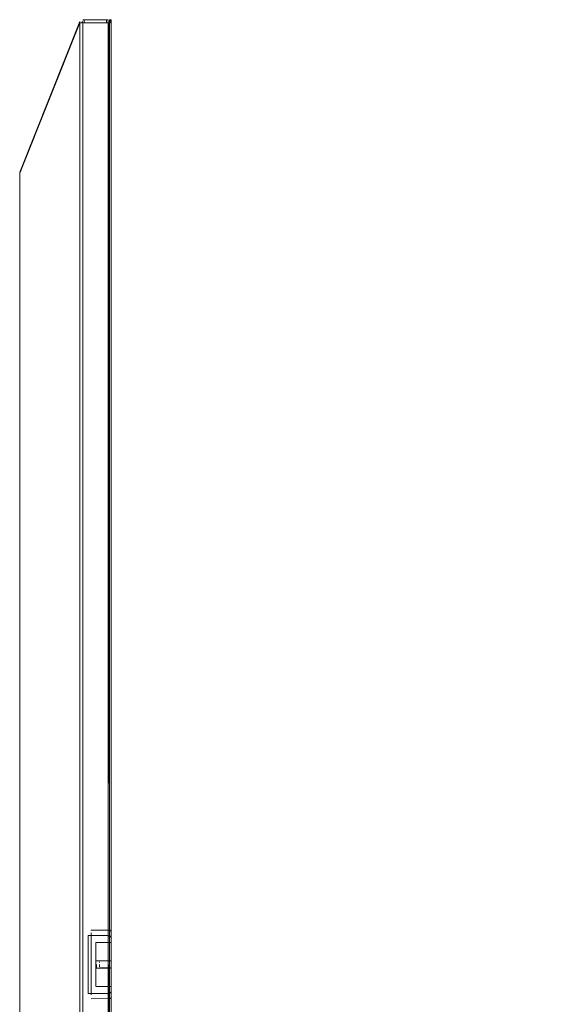
# Model space of a CAD drawing. Units: metres. Extents: x 3.16 to 10.59, y -8.04 to -0.62.
# Drawn here: x 3.16 to 3.51, y -1.8 to -1.15 of the extents above; entities that cross this region are included whole.
import ezdxf

# ---------------------------------------------------------------- set-up
doc = ezdxf.new("R2010")
doc.units = ezdxf.units.M
doc.header["$MEASUREMENT"] = 0

# ---------------------------------------------------------------- blocks, each defined once
blk = doc.blocks.new('25bb035d-ac50-4198-99b7-b873a4e57d90')
at = {"color": 18, "lineweight": 9, "true_color": 0x000000}
blk.add_lwpolyline([(3.2053, -1.76835), (3.2053, -1.77054), (3.2053, -1.77495)], dxfattribs=at)
blk.add_lwpolyline([(3.21731, -1.77274), (3.21731, -1.7761), (3.21731, -1.77274), (3.21731, -1.76939)], close=True, dxfattribs=at)
blk = doc.blocks.new('d2dafaa1-b667-475c-b6b0-60ff6e7141b6')
at = {"color": 18, "lineweight": 9, "true_color": 0x000000}
blk.add_lwpolyline([(3.2053, -1.76835), (3.2053, -1.77054), (3.2053, -1.78135), (3.2053, -1.77928), (3.2053, -1.77495)], dxfattribs=at)
blk = doc.blocks.new('39878ccd-8c2a-4157-94b3-3c3bc3e0c00d')
at = {"color": 18, "lineweight": 9, "true_color": 0x000000}
for p, q in [((3.59345, -1.92189), (3.59879, -1.90899)), ((3.68297, -1.97355), (3.67188, -1.98205)), ((3.65898, -1.9874), (3.67188, -1.98205))]:
    blk.add_line(p, q, dxfattribs=at)
for points in [[(3.21731, -1.75326), (3.21731, -1.75515), (3.21731, -1.76298), (3.21731, -1.76611)], [(3.21731, -1.76611), (3.21731, -1.76939), (3.21731, -1.76298), (3.21731, -1.76007), (3.21731, -1.75744)], [(3.21831, -1.77908), (3.21831, -1.77595), (3.21831, -1.77274), (3.21831, -1.78486), (3.21831, -1.78207)], [(3.67188, -1.88941), (3.68297, -1.89791), (3.67188, -1.88941), (3.65898, -1.88407), (3.64513, -1.88224), (3.63128, -1.88407), (3.64513, -1.88224)], [(3.67188, -1.88941), (3.65898, -1.88407), (3.64513, -1.88224)], [(3.69147, -1.90899), (3.68297, -1.89791), (3.69147, -1.90899), (3.69682, -1.92189), (3.69864, -1.93573)], [(3.69864, -1.93573), (3.69682, -1.94957), (3.69147, -1.96247), (3.68297, -1.97355), (3.69147, -1.96247), (3.69682, -1.94957), (3.69864, -1.93573), (3.69682, -1.92189), (3.69147, -1.90899)], [(3.64513, -1.98922), (3.63128, -1.9874), (3.61838, -1.98205), (3.6073, -1.97355), (3.59879, -1.96247), (3.6073, -1.97355)], [(3.6073, -1.97355), (3.61838, -1.98205), (3.63128, -1.9874), (3.64513, -1.98922), (3.65898, -1.9874), (3.64513, -1.98922)]]:
    blk.add_lwpolyline(points, dxfattribs=at)
for points in [[(3.2053, -1.76214), (3.2053, -1.76413), (3.2053, -1.76621), (3.2053, -1.76835), (3.2053, -1.76621), (3.2053, -1.76024)], [(3.21731, -1.77938), (3.21731, -1.78251), (3.21731, -1.7761)], [(3.6073, -1.89791), (3.59879, -1.90899), (3.6073, -1.89791), (3.61838, -1.88941), (3.63128, -1.88407), (3.61838, -1.88941)], [(3.59345, -1.94957), (3.59162, -1.93573), (3.59345, -1.92189), (3.59162, -1.93573), (3.59345, -1.94957), (3.59879, -1.96247)]]:
    blk.add_lwpolyline(points, close=True, dxfattribs=at)
blk = doc.blocks.new('13ff5b1f-39a0-4ab3-8b99-3a57123c93a7')
at = {"color": 18, "lineweight": 9, "true_color": 0x000000}
for points in [[(3.21831, -1.76954), (3.21831, -1.76641), (3.21831, -1.76063), (3.21831, -1.75812)], [(3.21831, -1.76591), (3.21831, -1.7672), (3.21831, -1.76854), (3.21831, -1.77274), (3.21831, -1.76954), (3.21831, -1.77274), (3.21831, -1.77132), (3.21831, -1.76992)]]:
    blk.add_lwpolyline(points, dxfattribs=at)
blk = doc.blocks.new('57f51391-68d7-43a5-a4e2-bf1d9a25c4f8')
at = {"color": 18, "lineweight": 9, "true_color": 0x000000}
blk.add_lwpolyline([(3.21831, -1.76954), (3.21831, -1.76641), (3.21831, -1.76063), (3.21831, -1.75812)], dxfattribs=at)
blk = doc.blocks.new('6e62f0d9-c578-4dff-9fcf-b71587c12d02')
at = {"color": 18, "lineweight": 9, "true_color": 0x000000}
blk.add_lwpolyline([(3.2053, -1.78335), (3.2053, -1.78135), (3.2053, -1.78335), (3.2053, -1.78524)], close=True, dxfattribs=at)
blk = doc.blocks.new('f532dac2-e0d0-40db-b21e-d4d8df08ca7a')
at = {"color": 18, "lineweight": 9, "true_color": 0x000000}
for p, q in [((3.21731, -1.78542), (3.21731, -1.78251)), ((3.2053, -1.78524), (3.2053, -1.78702))]:
    blk.add_line(p, q, dxfattribs=at)
blk.add_lwpolyline([(3.21731, -1.78805), (3.21731, -1.79034), (3.21731, -1.78542)], close=True, dxfattribs=at)
blk = doc.blocks.new('27ce1e13-cf96-4b55-af07-1d59712bb065')
at = {"color": 18, "lineweight": 9, "true_color": 0x000000}
blk.add_line((3.2053, -1.78702), (3.2053, -1.78865), dxfattribs=at)
blk.add_lwpolyline([(3.2053, -1.75535), (3.2053, -1.75847), (3.2053, -1.76024), (3.2053, -1.75847), (3.2053, -1.75683)], close=True, dxfattribs=at)
blk = doc.blocks.new('1d8ee4f2-4e1d-4011-a1c7-fef8ec1a8e95')
at = {"color": 18, "lineweight": 9, "true_color": 0x000000}
blk.add_lwpolyline([(3.21731, -1.75024), (3.21731, -1.75515), (3.21731, -1.75744)], dxfattribs=at)
blk = doc.blocks.new('5de85b1b-79b0-48c3-8d5e-829e20674e3a')
at = {"color": 18, "lineweight": 9, "true_color": 0x000000}
blk.add_lwpolyline([(3.21831, -1.78955), (3.21831, -1.78486), (3.21831, -1.78737)], close=True, dxfattribs=at)
blk = doc.blocks.new('96a63e65-2a14-409e-8ca1-caea3803d35e')
at = {"color": 18, "lineweight": 9, "true_color": 0x000000}
for points in [[(3.21831, -1.77132), (3.21831, -1.76992), (3.21831, -1.76854), (3.21831, -1.76469), (3.21831, -1.76355)], [(3.20831, -1.7672), (3.20831, -1.77557), (3.20831, -1.77417), (3.20831, -1.77274)], [(3.20831, -1.77132), (3.20831, -1.76992), (3.20831, -1.77132), (3.20831, -1.77274), (3.20831, -1.77417), (3.20831, -1.77695), (3.20831, -1.77557), (3.20831, -1.77417)], [(3.21831, -1.76591), (3.21831, -1.7672), (3.21831, -1.76854), (3.21831, -1.77274), (3.21831, -1.77132)], [(3.20831, -1.77132), (3.20831, -1.77274), (3.20831, -1.77417)], [(3.21831, -1.77417), (3.21831, -1.77274), (3.21831, -1.77146)]]:
    blk.add_lwpolyline(points, dxfattribs=at)
blk.add_lwpolyline([(3.21831, -1.77557), (3.21831, -1.77695), (3.21831, -1.77829), (3.21831, -1.77274), (3.21831, -1.77417)], close=True, dxfattribs=at)
blk = doc.blocks.new('e9fd9d18-b38c-4191-ae38-c48b8c2f7baa')
at = {"color": 18, "lineweight": 9, "true_color": 0x000000}
for points in [[(3.21831, -1.76992), (3.21831, -1.76854), (3.21831, -1.7672), (3.21831, -1.76591), (3.21831, -1.76355)], [(3.21731, -1.79518), (3.21731, -1.79034)]]:
    blk.add_lwpolyline(points, dxfattribs=at)
for points in [[(3.20831, -1.76854), (3.20831, -1.76992), (3.20831, -1.76854), (3.20831, -1.7672)], [(3.20831, -1.77695), (3.20831, -1.77829), (3.20831, -1.77557)], [(3.21831, -1.77557), (3.21831, -1.77417), (3.21831, -1.77829), (3.21831, -1.77695)], [(3.20831, -1.77829), (3.20831, -1.77695), (3.20831, -1.77829), (3.20831, -1.77958), (3.20831, -1.7808), (3.20831, -1.77958)], [(3.2053, -1.79145), (3.2053, -1.78865), (3.2053, -1.79014), (3.2053, -1.79145), (3.2053, -1.79259)]]:
    blk.add_lwpolyline(points, close=True, dxfattribs=at)
blk = doc.blocks.new('0c6840a8-86de-43d6-8ad2-98675e4fd2ba')
at = {"color": 18, "lineweight": 9, "true_color": 0x000000}
blk.add_line((3.20831, -1.76591), (3.20831, -1.76469), dxfattribs=at)
for points in [[(3.21831, -1.75412), (3.21831, -1.75594), (3.21831, -1.75812), (3.21831, -1.75594), (3.21831, -1.75273)], [(3.20831, -1.76591), (3.20831, -1.7672), (3.20831, -1.76591), (3.20831, -1.76469)], [(3.20831, -1.77958), (3.20831, -1.783), (3.20831, -1.78194), (3.20831, -1.77829)], [(3.21831, -1.77829), (3.21831, -1.77958), (3.21831, -1.7808), (3.21831, -1.77958)], [(3.21831, -1.7808), (3.21831, -1.78194), (3.21831, -1.7808), (3.21831, -1.77958), (3.21831, -1.77829), (3.21831, -1.77958)]]:
    blk.add_lwpolyline(points, close=True, dxfattribs=at)
for points in [[(3.21831, -1.76591), (3.21831, -1.76355), (3.21831, -1.76249), (3.21831, -1.76069)], [(3.21831, -1.76355), (3.21831, -1.76249), (3.21831, -1.76469), (3.21831, -1.76591)], [(3.20831, -1.77274), (3.20831, -1.76591), (3.20831, -1.7672)], [(3.21831, -1.79371), (3.21831, -1.78955), (3.21831, -1.79136)]]:
    blk.add_lwpolyline(points, dxfattribs=at)
blk = doc.blocks.new('1bbac4df-a29b-49b6-b140-5ff3d68df6e2')
at = {"color": 18, "lineweight": 9, "true_color": 0x000000}
blk.add_lwpolyline([(3.2053, -1.75196), (3.2053, -1.75404), (3.2053, -1.75535), (3.2053, -1.75196)], close=True, dxfattribs=at)
blk = doc.blocks.new('6242ccf9-13d8-4160-9bb1-ecde255cfbe5')
at = {"color": 18, "lineweight": 9, "true_color": 0x000000}
blk.add_line((3.20831, -1.76154), (3.20831, -1.76469), dxfattribs=at)
blk.add_lwpolyline([(3.20831, -1.76355), (3.20831, -1.76249), (3.20831, -1.76355), (3.20831, -1.76469)], close=True, dxfattribs=at)
for points in [[(3.20831, -1.783), (3.20831, -1.78194), (3.20831, -1.7808), (3.20831, -1.78194), (3.20831, -1.7848), (3.20831, -1.78697)], [(3.21831, -1.7848), (3.21831, -1.783), (3.21831, -1.7808), (3.21831, -1.78194)]]:
    blk.add_lwpolyline(points, dxfattribs=at)
blk = doc.blocks.new('49509493-35db-44bb-b298-60dc8f066418')
at = {"color": 18, "lineweight": 9, "true_color": 0x000000}
blk.add_line((3.21831, -1.76154), (3.21831, -1.76355), dxfattribs=at)
blk.add_lwpolyline([(3.21731, -1.75326), (3.21731, -1.75081)], dxfattribs=at)
blk.add_lwpolyline([(3.21831, -1.78395), (3.21831, -1.78194), (3.21831, -1.783)], close=True, dxfattribs=at)
blk = doc.blocks.new('510f4e93-a301-4bfa-9530-f8961bf18569')
at = {"color": 18, "lineweight": 9, "true_color": 0x000000}
for p, q in [((3.21831, -1.76249), (3.21831, -1.76154)), ((3.20831, -1.783), (3.20831, -1.78395)), ((3.20831, -1.7848), (3.20831, -1.783))]:
    blk.add_line(p, q, dxfattribs=at)
blk.add_lwpolyline([(3.21831, -1.78614), (3.21831, -1.783), (3.21831, -1.78194)], dxfattribs=at)
blk = doc.blocks.new('e31672b5-318c-469a-882a-180547c49ce3')
at = {"color": 18, "lineweight": 9, "true_color": 0x000000}
for points in [[(3.20831, -1.76591), (3.20831, -1.76249), (3.20831, -1.75996), (3.20831, -1.76154)], [(3.20831, -1.7848), (3.20831, -1.78662)]]:
    blk.add_lwpolyline(points, dxfattribs=at)
blk = doc.blocks.new('81cd2fb5-a62e-4676-a579-9236eeb60b7b')
at = {"color": 18, "lineweight": 9, "true_color": 0x000000}
blk.add_lwpolyline([(3.2053, -1.79353)], close=True, dxfattribs=at)
blk = doc.blocks.new('2fd9149d-7f29-4eff-aeea-84bad2c93a68')
at = {"color": 18, "lineweight": 9, "true_color": 0x000000}
blk.add_line((3.21831, -1.75996), (3.21831, -1.76069), dxfattribs=at)
for points in [[(3.21831, -1.75273), (3.21831, -1.7513)], [(3.20831, -1.75831), (3.20831, -1.75996)], [(3.20831, -1.75996), (3.20831, -1.76154)], [(3.20831, -1.7848), (3.20831, -1.78662)], [(3.21831, -1.79371), (3.21831, -1.79136)]]:
    blk.add_lwpolyline(points, dxfattribs=at)
for points in [[(3.21831, -1.76069)], [(3.21831, -1.78553), (3.21831, -1.78395), (3.21831, -1.78614)]]:
    blk.add_lwpolyline(points, close=True, dxfattribs=at)
blk = doc.blocks.new('17d4f1a6-dd04-4cf8-a516-051d4edc7100')
at = {"color": 18, "lineweight": 9, "true_color": 0x000000}
blk.add_line((3.20831, -1.75935), (3.20831, -1.75996), dxfattribs=at)
blk.add_lwpolyline([(3.21831, -1.75935), (3.21831, -1.75831)], dxfattribs=at)
blk = doc.blocks.new('8f299464-3383-47fe-9025-5c7371547876')
at = {"color": 18, "lineweight": 9, "true_color": 0x000000}
blk.add_line((3.73981, -1.51627), (3.73939, -1.50463), dxfattribs=at)
for points in [[(3.64518, -1.43087), (3.64303, -1.43282), (3.64315, -1.42123)], [(3.65364, -1.431), (3.64746, -1.43247), (3.64866, -1.42803), (3.64672, -1.42049)], [(3.68233, -1.43138), (3.68264, -1.42391), (3.68093, -1.4292), (3.67781, -1.4324), (3.6745, -1.4305)], [(3.64518, -1.43087), (3.64746, -1.43247), (3.65604, -1.43239), (3.64303, -1.43282), (3.64746, -1.43247)], [(3.68233, -1.43138), (3.68093, -1.4292), (3.678, -1.43042), (3.67781, -1.4324), (3.68233, -1.43138), (3.67472, -1.43388)], [(3.63865, -1.46649), (3.63957, -1.44566), (3.63793, -1.45765), (3.63725, -1.46914), (3.63773, -1.47254), (3.63838, -1.47033)], [(3.68319, -1.46958), (3.68332, -1.46233), (3.68476, -1.46351), (3.68627, -1.46008), (3.68699, -1.46502)], [(3.6959, -1.46003), (3.69615, -1.46731), (3.69337, -1.46541), (3.69302, -1.46031)], [(3.7407, -1.46279), (3.73914, -1.45911), (3.73881, -1.46016), (3.73836, -1.46237), (3.74057, -1.47116)], [(3.69033, -1.47384), (3.66979, -1.47205), (3.6488, -1.47153), (3.655, -1.46805), (3.65819, -1.46808), (3.65831, -1.46643)], [(3.65831, -1.46643), (3.65749, -1.46061), (3.6557, -1.46433), (3.65456, -1.46291), (3.65087, -1.46284)], [(3.65456, -1.46291), (3.655, -1.46805), (3.6557, -1.46433)], [(3.6557, -1.46433), (3.65819, -1.46808), (3.65985, -1.46698), (3.66058, -1.46098)], [(3.66107, -1.46634), (3.66058, -1.46098), (3.66828, -1.46185), (3.66378, -1.46191), (3.66058, -1.46098), (3.66273, -1.46691)], [(3.66541, -1.4657), (3.66796, -1.46567), (3.66828, -1.46185), (3.66891, -1.46763)], [(3.66541, -1.4657), (3.66891, -1.46763), (3.66796, -1.46567)], [(3.69974, -1.4689), (3.68319, -1.46958), (3.68476, -1.46351), (3.68651, -1.4682), (3.68699, -1.46502)], [(3.69615, -1.46731), (3.69099, -1.4663), (3.69337, -1.46541)], [(3.67083, -1.46977), (3.66538, -1.46839), (3.66168, -1.46876), (3.66273, -1.46691)], [(3.72487, -1.47261), (3.7334, -1.47222), (3.73541, -1.47006)], [(3.20831, -1.75852), (3.20831, -1.75996)]]:
    blk.add_lwpolyline(points, dxfattribs=at)
for points in [[(3.64518, -1.43087), (3.64315, -1.42123), (3.64672, -1.42049)], [(3.67817, -1.42401), (3.68093, -1.4292), (3.67677, -1.42111)], [(3.64849, -1.46043), (3.65087, -1.46284), (3.64982, -1.4676)], [(3.21831, -1.75887), (3.21831, -1.75996), (3.21831, -1.75852)], [(3.2053, -1.79481)]]:
    blk.add_lwpolyline(points, close=True, dxfattribs=at)
blk = doc.blocks.new('752181a3-94a7-44df-9c51-885cec1332fc')
at = {"color": 18, "lineweight": 9, "true_color": 0x000000}
for p, q in [((3.66872, -1.4207), (3.65282, -1.42024)), ((3.7164, -1.42392), (3.71684, -1.41973)), ((3.69197, -1.43549), (3.69123, -1.42787)), ((3.70099, -1.42728), (3.69991, -1.43019)), ((3.728, -1.42661), (3.7306, -1.42604)), ((3.7338, -1.43346), (3.72626, -1.43926)), ((3.70057, -1.44446), (3.69912, -1.43809)), ((3.70874, -1.44119), (3.70645, -1.44032)), ((3.66107, -1.46634), (3.66168, -1.46876)), ((3.70894, -1.46133), (3.71183, -1.46245)), ((3.71977, -1.46789), (3.71997, -1.463)), ((3.21831, -1.78614), (3.21831, -1.78662))]:
    blk.add_line(p, q, dxfattribs=at)
for points in [[(3.70226, -1.41945), (3.71684, -1.41973), (3.72412, -1.41903), (3.72234, -1.42331), (3.72066, -1.42763), (3.72412, -1.41903), (3.7346, -1.41949)], [(3.73367, -1.42932), (3.7306, -1.42604), (3.72989, -1.42118)], [(3.6724, -1.42572), (3.67244, -1.43113), (3.6699, -1.4298), (3.67472, -1.43388), (3.67244, -1.43113)], [(3.6948, -1.42245), (3.69338, -1.42917), (3.69123, -1.42787), (3.69601, -1.43564), (3.69632, -1.4423), (3.69753, -1.44037)], [(3.69753, -1.44037), (3.69601, -1.43564), (3.69338, -1.42917), (3.69753, -1.43258), (3.69674, -1.43018), (3.70099, -1.42728), (3.70202, -1.43249)], [(3.72419, -1.42988), (3.72639, -1.42913), (3.72547, -1.43222), (3.72419, -1.42988), (3.72066, -1.42763)], [(3.65513, -1.43759), (3.65162, -1.44408), (3.65604, -1.43239)], [(3.65811, -1.44372), (3.65513, -1.43759), (3.65604, -1.43239), (3.65644, -1.43626)], [(3.67781, -1.4324), (3.67472, -1.43388), (3.68407, -1.43146), (3.68233, -1.43138)], [(3.6938, -1.43832), (3.69197, -1.43549), (3.6903, -1.4311)], [(3.69753, -1.43258), (3.69991, -1.43019), (3.70202, -1.43249)], [(3.71237, -1.43197), (3.71468, -1.42875), (3.71559, -1.4315)], [(3.71798, -1.43126), (3.72118, -1.43571), (3.72244, -1.43803), (3.72287, -1.44101), (3.72163, -1.44249), (3.72118, -1.43571), (3.71559, -1.4315)], [(3.73264, -1.43216), (3.7338, -1.43346), (3.72552, -1.43828), (3.72118, -1.43571)], [(3.72365, -1.4685), (3.73114, -1.46923), (3.73568, -1.44537), (3.73857, -1.42923)], [(3.6602, -1.43503), (3.66199, -1.43911), (3.66459, -1.44372), (3.66443, -1.43826), (3.6602, -1.43503), (3.66057, -1.44472)], [(3.70225, -1.44223), (3.70523, -1.44485), (3.70348, -1.44001)], [(3.71283, -1.43898), (3.71413, -1.44342), (3.7093, -1.44482), (3.71193, -1.44338)], [(3.71011, -1.43644), (3.71193, -1.44338), (3.71413, -1.44342), (3.71763, -1.44313)], [(3.71719, -1.43869), (3.71763, -1.44313), (3.71505, -1.44109), (3.71413, -1.44342)], [(3.71719, -1.43869), (3.71442, -1.43706), (3.71505, -1.44109)], [(3.72641, -1.44439), (3.72287, -1.44101), (3.72552, -1.43828)], [(3.6879, -1.45826), (3.68812, -1.45196), (3.68601, -1.45572), (3.68267, -1.45219)], [(3.70478, -1.45567), (3.69998, -1.45415), (3.69716, -1.45237)], [(3.63819, -1.4595), (3.63761, -1.46236), (3.63651, -1.45996), (3.63561, -1.46797)], [(3.6787, -1.46425), (3.67717, -1.45928), (3.67629, -1.46663)], [(3.68281, -1.45607), (3.6879, -1.45826), (3.68601, -1.45572)], [(3.69998, -1.45415), (3.69838, -1.45639), (3.70478, -1.45567)], [(3.70631, -1.46247), (3.70894, -1.46133), (3.70691, -1.46016)], [(3.72154, -1.46289), (3.71997, -1.463), (3.71406, -1.45925), (3.71357, -1.46485), (3.71183, -1.46245), (3.70691, -1.46016)], [(3.7182, -1.46276), (3.71406, -1.45925), (3.71603, -1.46272), (3.71428, -1.46755)], [(3.63865, -1.46649), (3.63838, -1.47033), (3.6488, -1.47153), (3.65819, -1.46808)], [(3.70208, -1.46184), (3.70127, -1.46533), (3.69783, -1.46267)], [(3.70127, -1.46533), (3.70304, -1.46951), (3.69974, -1.4689)], [(3.70473, -1.46824), (3.70838, -1.46965), (3.70684, -1.46639), (3.70631, -1.46247), (3.70208, -1.46184)], [(3.70631, -1.46247), (3.70877, -1.46369), (3.70838, -1.46965), (3.72011, -1.46975)], [(3.71183, -1.46245), (3.71428, -1.46755), (3.71357, -1.46485)], [(3.71766, -1.46718), (3.7182, -1.46276), (3.71997, -1.463), (3.72352, -1.46147), (3.72154, -1.46289)], [(3.74107, -1.46275), (3.74038, -1.47244), (3.7407, -1.46279)], [(3.73857, -1.47525), (3.73914, -1.48318), (3.73821, -1.49506), (3.73541, -1.51458), (3.73853, -1.51521)], [(3.63865, -1.51118), (3.63957, -1.49107), (3.63793, -1.50255), (3.63725, -1.51363), (3.63773, -1.51688), (3.63838, -1.51485)], [(3.63865, -1.51118), (3.63838, -1.51485), (3.6488, -1.51597), (3.65819, -1.51267)], [(3.69033, -1.51809), (3.66979, -1.51646), (3.6488, -1.51597), (3.655, -1.51267), (3.65819, -1.51267), (3.65831, -1.51112)], [(3.72487, -1.51699), (3.7334, -1.51665), (3.73541, -1.51458)], [(3.21831, -1.75273), (3.21831, -1.7513)], [(3.21831, -1.75831), (3.21831, -1.75935)], [(3.21831, -1.78614), (3.21831, -1.7848)]]:
    blk.add_lwpolyline(points, dxfattribs=at)
for points in [[(3.70432, -1.43088), (3.70807, -1.42965), (3.70202, -1.43249)], [(3.68968, -1.43616), (3.68855, -1.4403), (3.68974, -1.44551)], [(3.71011, -1.43644), (3.71283, -1.43898), (3.71442, -1.43706)], [(3.67266, -1.44383), (3.66459, -1.44372), (3.66057, -1.44472)], [(3.72641, -1.45953), (3.72518, -1.4649), (3.72365, -1.4685), (3.72352, -1.46147), (3.72518, -1.4649), (3.72694, -1.46751)]]:
    blk.add_lwpolyline(points, close=True, dxfattribs=at)
blk = doc.blocks.new('f96bbbff-5242-4870-a77c-0dd8e41139c6')
at = {"color": 18, "lineweight": 9, "true_color": 0x000000}
for points in [[(3.2053, -1.75035)], [(3.21831, -1.78697)], [(3.21831, -1.78697)]]:
    blk.add_lwpolyline(points, close=True, dxfattribs=at)
blk.add_lwpolyline([(3.20831, -1.75824), (3.20831, -1.75935)], dxfattribs=at)
blk = doc.blocks.new('e13254ca-8036-438e-ac13-ccd1d17a8f58')
at = {"color": 18, "lineweight": 9, "true_color": 0x000000}
for p, q in [((3.2053, -1.75035), (3.2053, -1.75024)), ((3.21827, -1.79446), (3.21811, -1.79479))]:
    blk.add_line(p, q, dxfattribs=at)
at = {"color": 1, "lineweight": 9, "true_color": 0xff0505}
blk.add_line((3.21831, -1.7706), (3.21831, -1.77146), dxfattribs=at)
at = {"color": 18, "lineweight": 9, "true_color": 0x000000}
for points in [[(3.20831, -1.75831)], [(3.21831, -1.77146), (3.21831, -1.77042)], [(3.2107, -1.77146)], [(3.2107, -1.77274), (3.2107, -1.77403)], [(3.2107, -1.77439)], [(3.21831, -1.7732), (3.21831, -1.77186), (3.21831, -1.7706)], [(3.21831, -1.77417), (3.21831, -1.77274), (3.21831, -1.77403)], [(3.20831, -1.78662)], [(3.21731, -1.79518), (3.21731, -1.79034)]]:
    blk.add_lwpolyline(points, dxfattribs=at)
for points in [[(3.21831, -1.75824)], [(3.2107, -1.7706)], [(3.21831, -1.77439)], [(3.21831, -1.77489)], [(3.20831, -1.78717)]]:
    blk.add_lwpolyline(points, close=True, dxfattribs=at)
at = {"color": 1, "lineweight": 9, "true_color": 0xff0505}
for points in [[(3.20878, -1.77146)], [(3.20878, -1.77186)]]:
    blk.add_lwpolyline(points, close=True, dxfattribs=at)
for points in [[(3.20878, -1.77467), (3.20878, -1.77274)], [(3.20878, -1.77439), (3.20878, -1.77274)], [(3.21831, -1.77146)], [(3.21831, -1.77403), (3.21831, -1.77186)], [(3.21831, -1.77489), (3.21831, -1.77363), (3.21831, -1.77186)], [(3.21831, -1.77489)]]:
    blk.add_lwpolyline(points, dxfattribs=at)
blk = doc.blocks.new('3b24b9e0-a4b0-4875-aa23-dc82e7e612e9')
at = {"color": 1, "lineweight": 9, "true_color": 0xff0505}
for points in [[(3.20878, -1.7706)], [(3.20878, -1.77489)]]:
    blk.add_lwpolyline(points, close=True, dxfattribs=at)
blk = doc.blocks.new('e23d3411-189a-42e5-b7b9-bb245dec9eb0')
at = {"color": 1, "lineweight": 9, "true_color": 0xff0505}
for p, q in [((3.21831, -1.77047), (3.21831, -1.77042)), ((3.20878, -1.77502), (3.20878, -1.77507))]:
    blk.add_line(p, q, dxfattribs=at)
at = {"color": 18, "lineweight": 9, "true_color": 0x000000}
blk.add_line((3.21831, -1.77502), (3.21831, -1.77506), dxfattribs=at)
for points in [[(3.63965, -1.45743), (3.65766, -1.45743), (3.6911, -1.45718), (3.70624, -1.45715)], [(3.70478, -1.50073), (3.69998, -1.49919), (3.69716, -1.49751)]]:
    blk.add_lwpolyline(points, dxfattribs=at)
blk.add_lwpolyline([(3.2107, -1.77502)], close=True, dxfattribs=at)
blk = doc.blocks.new('bdc27317-a21c-494a-a623-da95d16f03a3')
at = {"color": 18, "lineweight": 9, "true_color": 0x000000}
for p, q in [((3.20831, -1.75824), (3.21831, -1.75824)), ((3.20831, -1.75824), (3.21831, -1.75824)), ((3.21831, -1.77042), (3.20878, -1.77042)), ((3.2107, -1.77042), (3.2107, -1.77047)), ((3.21831, -1.77042), (3.2107, -1.77042)), ((3.21831, -1.77507), (3.20878, -1.77507)), ((3.21831, -1.77506), (3.2107, -1.77506)), ((3.20831, -1.78724), (3.21831, -1.78724)), ((3.21831, -1.78724), (3.20831, -1.78724)), ((3.21831, -1.78724), (3.21831, -1.78717))]:
    blk.add_line(p, q, dxfattribs=at)
for points in [[(3.21749, -1.75032), (3.2053, -1.75024)], [(3.20831, -1.75887)], [(3.21749, -1.79516), (3.2053, -1.79524)]]:
    blk.add_lwpolyline(points, dxfattribs=at)
blk = doc.blocks.new('828f1aeb-645a-4fa7-b9d6-8ccc3eeee01c')
at = {"color": 1, "lineweight": 9, "true_color": 0xff0505}
blk.add_line((3.20878, -1.77439), (3.20878, -1.77467), dxfattribs=at)
blk = doc.blocks.new('f567cc50-f208-4104-8b0c-ef0c06ebb326')
at = {"color": 18, "lineweight": 9, "true_color": 0x000000}
for p, q in [((3.2107, -1.77146), (3.2107, -1.7711)), ((3.2107, -1.7732), (3.2107, -1.77274)), ((3.2107, -1.77439), (3.2107, -1.7732))]:
    blk.add_line(p, q, dxfattribs=at)
for points in [[(3.21827, -1.75103), (3.21749, -1.75032)], [(3.20831, -1.78697), (3.20831, -1.7848)], [(3.21749, -1.79516), (3.21827, -1.79446)]]:
    blk.add_lwpolyline(points, dxfattribs=at)
blk = doc.blocks.new('3e5b36b6-6423-4890-81e6-89bf6fa92783')
at = {"color": 18, "lineweight": 9, "true_color": 0x000000}
blk.add_line((3.2033, -1.75371), (3.2033, -1.77274), dxfattribs=at)
for points in [[(3.19966, -1.15398), (3.19879, -1.15474)], [(3.19966, -2.39216), (3.19966, -1.15474), (3.21631, -1.15474), (3.21631, -1.15333)], [(3.21707, -1.15474), (3.21631, -1.75371), (3.2033, -1.75371), (3.2033, -1.79178), (3.2033, -1.78818)], [(3.21631, -1.75371), (3.21828, -1.75486), (3.21831, -1.15474)], [(3.21824, -1.15423), (3.21707, -1.15474)], [(3.21828, -1.75486), (3.21631, -1.75371)], [(3.2178, -1.75415), (3.21631, -1.75371), (3.2178, -1.75415)], [(3.21631, -1.75371), (3.21831, -1.75513), (3.21831, -1.77274)], [(3.21674, -1.75374)], [(3.21802, -1.79113), (3.21631, -1.79178), (3.21631, -2.39074), (3.19936, -2.39074)], [(3.21828, -1.79062), (3.21631, -1.79178), (3.2033, -1.79178)], [(3.21819, -1.79089), (3.21631, -1.79178), (3.21802, -1.79113)], [(3.21751, -1.79152), (3.21631, -1.79178)], [(3.21674, -1.79175), (3.2178, -1.79134)]]:
    blk.add_lwpolyline(points, dxfattribs=at)
blk = doc.blocks.new('4502b3c6-ab7f-4406-9299-d78d2b21f1b9')
at = {"color": 18, "lineweight": 9, "true_color": 0x000000}
blk.add_line((3.1981, -1.15474), (3.19879, -1.15474), dxfattribs=at)
blk = doc.blocks.new('1fee53ad-5f74-4460-ba86-dd04a5e57177')
at = {"color": 18, "lineweight": 9, "true_color": 0x000000}
for points in [[(3.1978, -1.9337), (3.1978, -1.15474)], [(3.19966, -1.15308), (3.21631, -1.15274)]]:
    blk.add_lwpolyline(points, dxfattribs=at)
blk.add_lwpolyline([(3.21631, -1.1529)], close=True, dxfattribs=at)
blk = doc.blocks.new('04837273-09bf-4dd5-b6bd-5459e8fc05cf')
at = {"color": 18, "lineweight": 9, "true_color": 0x000000}
blk.add_line((3.21802, -1.75436), (3.21819, -1.7546), dxfattribs=at)
blk = doc.blocks.new('41760dbd-0b3e-45ac-959a-f06c23f79273')
at = {"color": 18, "lineweight": 9, "true_color": 0x000000}
for points in [[(3.19775, -1.15418), (3.15829, -1.25349)], [(3.21631, -1.15274), (3.19966, -1.15278)], [(3.15829, -1.25332), (3.15829, -2.292), (3.1978, -2.39074)]]:
    blk.add_lwpolyline(points, dxfattribs=at)
blk = doc.blocks.new('596445dc-3e52-4d98-a918-defbad0a6401')
at = {"color": 18, "lineweight": 9, "true_color": 0x000000}
blk.add_lwpolyline([(3.15829, -1.25274), (3.1978, -1.154)], dxfattribs=at)
blk = doc.blocks.new('806efb38-d728-4851-a7b8-110ccdf0ad52')
at = {"color": 18, "lineweight": 9, "true_color": 0x000000}
for points in [[(3.15829, -1.25274), (3.1978, -1.154)], [(3.19966, -2.39113), (3.21631, -2.39074), (3.21631, -1.15474), (3.21816, -1.15474)], [(3.21707, -1.1529), (3.21797, -1.15363), (3.21831, -1.15474), (3.21831, -2.39074)], [(3.21797, -2.39186), (3.21707, -2.39259), (3.21731, -1.15301), (3.21731, -2.39248), (3.21816, -2.39151)], [(3.21827, -1.15435), (3.21772, -1.15333)], [(3.21797, -1.15363)], [(3.21831, -1.15474), (3.21831, -2.39074), (3.21797, -2.39186)], [(3.21824, -1.15423), (3.21831, -2.39074), (3.21831, -1.77274)], [(3.21827, -1.15435)], [(3.21831, -1.15474)]]:
    blk.add_lwpolyline(points, dxfattribs=at)
for points in [[(3.19853, -1.15309)], [(3.19936, -1.15277)], [(3.21804, -1.15374)]]:
    blk.add_lwpolyline(points, close=True, dxfattribs=at)
blk = doc.blocks.new('e422de3c-9019-4a88-af27-7e55d7b69a2a')
at = {"color": 30, "lineweight": 9, "true_color": 0xff8000}
for points in [[(3.21531, -1.15474), (3.20066, -1.15474), (3.20066, -1.15274), (3.21531, -1.15274)], [(3.20066, -1.15474), (3.20066, -1.15274), (3.21531, -1.15274), (3.21531, -1.15474)]]:
    blk.add_lwpolyline(points, close=True, dxfattribs=at)
at = {"color": 18, "lineweight": 9, "true_color": 0x000000}
for points in [[(3.21531, -1.15274), (3.21531, -1.15474), (3.20066, -1.15474), (3.20066, -1.15274), (3.21531, -1.15274), (3.20066, -1.15274)], [(3.20066, -1.15274), (3.20066, -1.15474), (3.21531, -1.15474), (3.21531, -1.15274)]]:
    blk.add_lwpolyline(points, dxfattribs=at)
blk = doc.blocks.new('2efd870b-a32e-4df1-9cc7-456cb4f54a8f')
at = {"color": 18, "lineweight": 9, "true_color": 0x000000}
blk.add_line((3.2033, -1.77274), (3.2033, -1.78818), dxfattribs=at)
blk = doc.blocks.new('16442f7a-e4ce-499f-adb8-61d5b41ee095')
at = {"color": 18, "lineweight": 9, "true_color": 0x000000}
blk.add_line((3.21831, -1.78207), (3.21831, -1.77908), dxfattribs=at)
blk = doc.blocks.new('ed54fba2-2190-43f8-ab3c-cd2ddae141ca')
at = {"color": 18, "lineweight": 9, "true_color": 0x000000}
for points in [[(3.21731, -1.15274), (3.21831, -1.15274), (3.21831, -2.39274), (3.21731, -2.39274), (3.21831, -2.39274), (3.21831, -1.15274), (3.21731, -1.15274), (3.21731, -2.39274)], [(3.21772, -1.15333)], [(3.21824, -1.15423), (3.21772, -1.15333)]]:
    blk.add_lwpolyline(points, close=True, dxfattribs=at)
blk = doc.blocks.new('fd5c4eed-9c79-469a-8ef1-d4455af2c02a')
at = {"color": 18, "lineweight": 9, "true_color": 0x000000}
for points in [[(3.15829, -1.25293)], [(3.15829, -1.25304)]]:
    blk.add_lwpolyline(points, close=True, dxfattribs=at)
blk = doc.blocks.new('05cb5449-8e58-4d62-a245-3dd91768af0a')
at = {"color": 18, "lineweight": 9, "true_color": 0x000000}
blk.add_lwpolyline([(3.15829, -2.29264), (3.1978, -2.39074), (3.1978, -1.15474)], dxfattribs=at)
blk = doc.blocks.new('5974376a-9dd2-416c-bb1a-56b37744ac72')
at = {"color": 18, "lineweight": 9, "true_color": 0x000000}
blk.add_lwpolyline([(3.15829, -2.292), (3.15829, -1.25349), (3.1978, -1.15474)], dxfattribs=at)
blk = doc.blocks.new('5d5940e9-e974-4e14-afaa-42c4040454df')
at = {"color": 18, "lineweight": 9, "true_color": 0x000000}
blk.add_line((3.21707, -1.1529), (3.21731, -1.15301), dxfattribs=at)
blk = doc.blocks.new('d59f5a1f-655a-4624-bff4-923a18aa9725')
at = {"color": 18, "lineweight": 9, "true_color": 0x000000}
for points in [[(3.1981, -1.15349)], [(3.19907, -1.15474)], [(3.21631, -1.15363), (3.21631, -1.15474), (3.19966, -1.15474), (3.19966, -2.39074)]]:
    blk.add_lwpolyline(points, dxfattribs=at)
blk = doc.blocks.new('85e4ad71-a858-44e5-9ca3-73a793ae6715')
for name in ['41760dbd-0b3e-45ac-959a-f06c23f79273', '806efb38-d728-4851-a7b8-110ccdf0ad52', '596445dc-3e52-4d98-a918-defbad0a6401', '05cb5449-8e58-4d62-a245-3dd91768af0a', '5974376a-9dd2-416c-bb1a-56b37744ac72', 'd59f5a1f-655a-4624-bff4-923a18aa9725', '1fee53ad-5f74-4460-ba86-dd04a5e57177', '4502b3c6-ab7f-4406-9299-d78d2b21f1b9', '3e5b36b6-6423-4890-81e6-89bf6fa92783', 'e422de3c-9019-4a88-af27-7e55d7b69a2a', '5d5940e9-e974-4e14-afaa-42c4040454df', 'ed54fba2-2190-43f8-ab3c-cd2ddae141ca', 'fd5c4eed-9c79-469a-8ef1-d4455af2c02a', '96a63e65-2a14-409e-8ca1-caea3803d35e', 'e9fd9d18-b38c-4191-ae38-c48b8c2f7baa', 'f532dac2-e0d0-40db-b21e-d4d8df08ca7a', '27ce1e13-cf96-4b55-af07-1d59712bb065', '49509493-35db-44bb-b298-60dc8f066418', '6e62f0d9-c578-4dff-9fcf-b71587c12d02', '1bbac4df-a29b-49b6-b140-5ff3d68df6e2', '8f299464-3383-47fe-9025-5c7371547876', '17d4f1a6-dd04-4cf8-a516-051d4edc7100', '752181a3-94a7-44df-9c51-885cec1332fc', '510f4e93-a301-4bfa-9530-f8961bf18569', '2efd870b-a32e-4df1-9cc7-456cb4f54a8f', 'f96bbbff-5242-4870-a77c-0dd8e41139c6', 'bdc27317-a21c-494a-a623-da95d16f03a3', 'e13254ca-8036-438e-ac13-ccd1d17a8f58', '81cd2fb5-a62e-4676-a579-9236eeb60b7b', '6242ccf9-13d8-4160-9bb1-ecde255cfbe5', 'f567cc50-f208-4104-8b0c-ef0c06ebb326', '1d8ee4f2-4e1d-4011-a1c7-fef8ec1a8e95', '5de85b1b-79b0-48c3-8d5e-829e20674e3a', '0c6840a8-86de-43d6-8ad2-98675e4fd2ba', 'e31672b5-318c-469a-882a-180547c49ce3', '2fd9149d-7f29-4eff-aeea-84bad2c93a68', 'e23d3411-189a-42e5-b7b9-bb245dec9eb0', '39878ccd-8c2a-4157-94b3-3c3bc3e0c00d', '04837273-09bf-4dd5-b6bd-5459e8fc05cf', '13ff5b1f-39a0-4ab3-8b99-3a57123c93a7', '57f51391-68d7-43a5-a4e2-bf1d9a25c4f8', '25bb035d-ac50-4198-99b7-b873a4e57d90', 'd2dafaa1-b667-475c-b6b0-60ff6e7141b6', '3b24b9e0-a4b0-4875-aa23-dc82e7e612e9', '828f1aeb-645a-4fa7-b9d6-8ccc3eeee01c', '16442f7a-e4ce-499f-adb8-61d5b41ee095']:
    blk.add_blockref(name, (0, 0))

msp = doc.modelspace()

# ---------------------------------------------------------------- block references
msp.add_blockref('85e4ad71-a858-44e5-9ca3-73a793ae6715', (0, 0))

doc.saveas('drawing.dxf')
